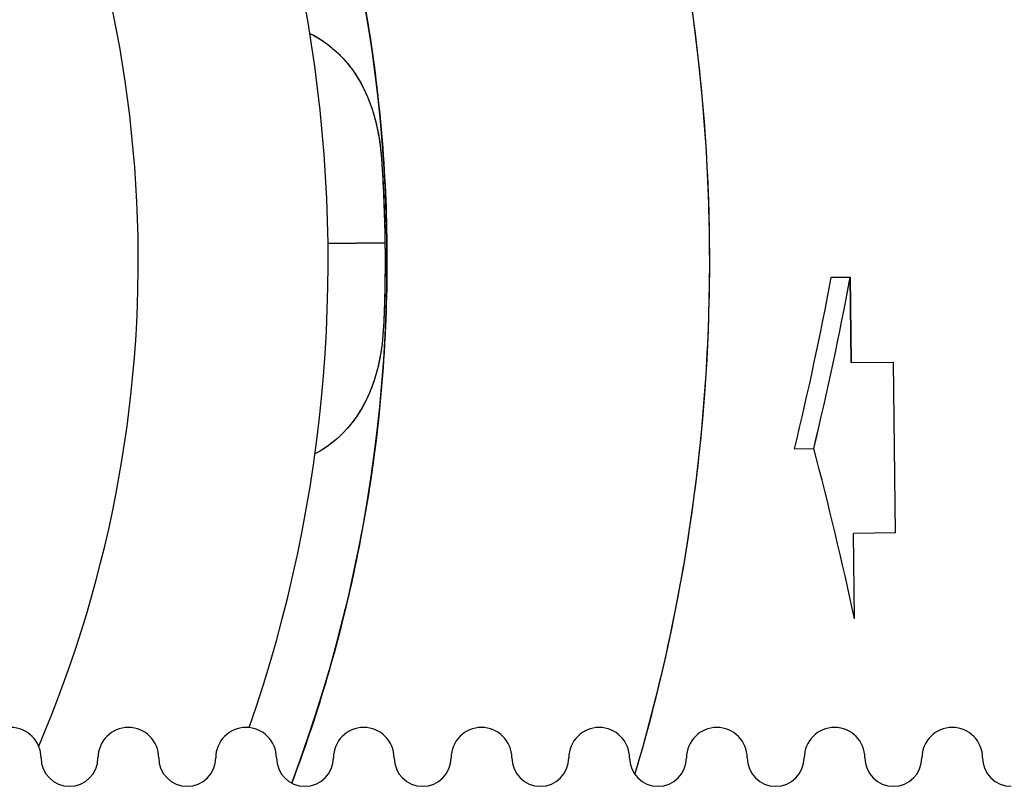
# Model space of a CAD drawing. Units: millimetres. Extents: x -2523 to 7312, y -1716 to 3396.
# Drawn here: x 2186 to 2238, y -1047 to -1006 of the extents above; entities that cross this region are included whole.
import ezdxf

# ---------------------------------------------------------------- set-up
doc = ezdxf.new("R2010")
doc.units = ezdxf.units.MM
doc.header["$LTSCALE"] = 100
doc.layers.add('0-50', color=7, linetype='Continuous')

msp = doc.modelspace()

# ---------------------------------------------------------------- linework, layer by layer
at = {"layer": '0-50'}
for p, q in [((2202.661, -1018.163), (2205.661, -1018.127)), ((2205.661, -1018.127), (2202.661, -1018.163)), ((2230.173, -1019.935), (2229.154, -1019.947)), ((2229.154, -1019.947), (2230.173, -1019.935)), ((2230.173, -1019.935), (2230.227, -1024.435)), ((2230.227, -1024.435), (2230.173, -1019.935)), ((2230.227, -1024.435), (2232.441, -1024.408)), ((2232.548, -1033.408), (2232.441, -1024.408)), ((2227.22, -1028.971), (2228.252, -1028.959)), ((2232.548, -1033.408), (2230.334, -1033.434)), ((2230.388, -1037.934), (2230.334, -1033.434))]:
    msp.add_line(p, q, dxfattribs=at)
for centre, radius, start, end in [((2127.667, -1019.056), 95.1, 343.45605, 44.10954), ((2127.667, -1019.056), 78.1, 339.35897, 38.75407), ((2127.667, -1019.056), 75, 340.84526, 38.39364), ((2127.667, -1019.056), 65, 336.82273, 28.63203), ((2185.945, -1045.256), 1.6, 0, 180), ((2192.145, -1045.256), 1.6, 0, 180), ((2198.345, -1045.256), 1.6, 0, 180), ((2204.545, -1045.256), 1.6, 0, 180), ((2210.745, -1045.256), 1.6, 0, 180), ((2216.945, -1045.256), 1.6, 0, 180), ((2223.145, -1045.256), 1.6, 0, 180), ((2229.345, -1045.256), 1.6, 0, 180), ((2235.545, -1045.256), 1.6, 0, 180), ((2189.045, -1045.256), 1.5, 180, 270), ((2189.045, -1045.256), 1.5, 270, 0), ((2195.245, -1045.256), 1.5, 180, 270), ((2195.245, -1045.256), 1.5, 270, 0), ((2201.445, -1045.256), 1.5, 180, 270), ((2201.445, -1045.256), 1.5, 270, 0), ((2207.645, -1045.256), 1.5, 180, 270), ((2207.645, -1045.256), 1.5, 270, 0), ((2213.845, -1045.256), 1.5, 180, 270), ((2213.845, -1045.256), 1.5, 270, 0), ((2220.045, -1045.256), 1.5, 180, 270), ((2220.045, -1045.256), 1.5, 270, 0), ((2226.245, -1045.256), 1.5, 180, 270), ((2226.245, -1045.256), 1.5, 270, 0), ((2232.445, -1045.256), 1.5, 180, 270), ((2232.445, -1045.256), 1.5, 270, 0), ((2238.645, -1045.256), 1.5, 180, 270)]:
    msp.add_arc(centre, radius, start, end, dxfattribs=at)
for centre, major_axis, ratio, start_param, end_param in [((2199.317, -1011.967), (5.971, 0.591), 0.874279, 1.073851, 1.074305), ((2165.156, -998.237), (11.246, 110.568), 0.607326, 4.493072, 4.576937), ((2165.906, -1061.175), (-13.877, 110.268), 0.607326, 4.847841, 4.931706), ((2199.466, -1024.436), (-5.983, 0.448), 0.874273, 2.067277, 2.067728)]:
    msp.add_ellipse(centre, major_axis=major_axis, ratio=ratio, start_param=start_param, end_param=end_param, dxfattribs=at)
for points, knots in [([(2218.83, -1046.136), (2219.544, -1043.734), (2220.162, -1041.303), (2220.685, -1038.844), (2221.669, -1034.219), (2222.304, -1029.548), (2222.591, -1024.83), (2222.601, -1024.678), (2222.61, -1024.524), (2222.618, -1024.373), (2222.884, -1019.633), (2222.794, -1014.899), (2222.351, -1010.172), (2222.344, -1010.097), (2222.337, -1010.02), (2222.33, -1009.947), (2221.882, -1005.293), (2221.095, -1000.696), (2219.969, -996.157), (2219.96, -996.122), (2219.951, -996.085), (2219.942, -996.05), (2218.84, -991.629), (2217.427, -987.309), (2215.704, -983.091), (2213.994, -978.906), (2211.996, -974.863), (2209.71, -970.963), (2209.692, -970.932), (2209.674, -970.902), (2209.656, -970.871), (2207.305, -966.871), (2204.676, -963.064), (2201.768, -959.449), (2201.722, -959.392), (2201.677, -959.336), (2201.63, -959.277), (2199.83, -957.051), (2197.937, -954.913), (2195.95, -952.863)], [0.2178075, 0.2178075, 0.2178075, 0.2178075, 0.25, 0.25, 0.25, 0.3105469, 0.3105469, 0.3105469, 0.3125, 0.3125, 0.3125, 0.3740234, 0.3740234, 0.3740234, 0.375, 0.375, 0.375, 0.4370117, 0.4370117, 0.4370117, 0.4375, 0.4375, 0.4375, 0.5, 0.5, 0.5, 0.5620117, 0.5620117, 0.5620117, 0.5625, 0.5625, 0.5625, 0.6240234, 0.6240234, 0.6240234, 0.625, 0.625, 0.625, 0.6620939, 0.6620939, 0.6620939, 0.6620939]), ([(2188.573, -970.167), (2189.98, -971.92), (2191.31, -973.733), (2192.565, -975.607), (2192.603, -975.664), (2192.642, -975.722), (2192.679, -975.777), (2195.018, -979.291), (2197.059, -982.97), (2198.801, -986.815), (2198.815, -986.845), (2198.829, -986.877), (2198.842, -986.906), (2200.523, -990.627), (2201.904, -994.458), (2202.985, -998.396), (2204.056, -1002.304), (2204.82, -1006.271), (2205.274, -1010.297), (2205.278, -1010.329), (2205.281, -1010.359), (2205.285, -1010.392), (2205.749, -1014.554), (2205.878, -1018.726), (2205.672, -1022.909), (2205.668, -1022.975), (2205.665, -1023.04), (2205.662, -1023.108), (2205.442, -1027.342), (2204.881, -1031.53), (2203.979, -1035.671), (2203.95, -1035.805), (2203.921, -1035.936), (2203.891, -1036.072), (2203.091, -1039.654), (2202.045, -1043.16), (2200.753, -1046.587)], [0.3418178, 0.3418178, 0.3418178, 0.3418178, 0.3740234, 0.3740234, 0.3740234, 0.375, 0.375, 0.375, 0.4370117, 0.4370117, 0.4370117, 0.4375, 0.4375, 0.4375, 0.5, 0.5, 0.5, 0.5620117, 0.5620117, 0.5620117, 0.5625, 0.5625, 0.5625, 0.6240234, 0.6240234, 0.6240234, 0.625, 0.625, 0.625, 0.6855469, 0.6855469, 0.6855469, 0.6875, 0.6875, 0.6875, 0.7391686, 0.7391686, 0.7391686, 0.7391686]), ([(2201.709, -1007.097), (2202.281, -1007.378), (2202.799, -1007.749), (2203.264, -1008.212), (2203.294, -1008.243), (2203.327, -1008.275), (2203.356, -1008.306), (2203.807, -1008.773), (2204.189, -1009.313), (2204.503, -1009.925), (2204.513, -1009.945), (2204.523, -1009.966), (2204.533, -1009.985), (2204.823, -1010.563), (2205.049, -1011.201), (2205.21, -1011.897), (2205.213, -1011.908), (2205.216, -1011.92), (2205.218, -1011.93), (2205.358, -1012.542), (2205.452, -1013.226), (2205.501, -1013.983)], [0, 0, 0, 0, 0.234375, 0.234375, 0.234375, 0.25, 0.25, 0.25, 0.492187, 0.492187, 0.492187, 0.5, 0.5, 0.5, 0.746094, 0.746094, 0.746094, 0.75, 0.75, 0.75, 1, 1, 1, 1]), ([(2201.709, -1007.097), (2202.389, -1007.431), (2202.966, -1007.883), (2203.438, -1008.392), (2203.778, -1008.759), (2204.065, -1009.155), (2204.304, -1009.563), (2204.345, -1009.633), (2204.384, -1009.703), (2204.422, -1009.773), (2204.441, -1009.808), (2204.46, -1009.843), (2204.479, -1009.879), (2204.488, -1009.896), (2204.497, -1009.914), (2204.506, -1009.932), (2204.51, -1009.941), (2204.515, -1009.949), (2204.519, -1009.958), (2204.524, -1009.967), (2204.528, -1009.975), (2204.533, -1009.985), (2204.774, -1010.465), (2204.956, -1010.956), (2205.094, -1011.444), (2205.117, -1011.525), (2205.138, -1011.606), (2205.159, -1011.687), (2205.169, -1011.728), (2205.179, -1011.768), (2205.189, -1011.809), (2205.194, -1011.829), (2205.199, -1011.849), (2205.204, -1011.869), (2205.208, -1011.89), (2205.213, -1011.908), (2205.218, -1011.93), (2205.377, -1012.625), (2205.458, -1013.312), (2205.501, -1013.983)], [0, 0, 0, 0, 0.254162, 0.254162, 0.254162, 0.4375, 0.4375, 0.4375, 0.46875, 0.46875, 0.46875, 0.484375, 0.484375, 0.484375, 0.492187, 0.492187, 0.492187, 0.496094, 0.496094, 0.496094, 0.5, 0.5, 0.5, 0.6875, 0.6875, 0.6875, 0.71875, 0.71875, 0.71875, 0.734375, 0.734375, 0.734375, 0.742187, 0.742187, 0.742187, 0.75, 0.75, 0.75, 1, 1, 1, 1]), ([(2205.661, -1018.127), (2205.668, -1018.672), (2205.668, -1019.217), (2205.664, -1019.751), (2205.663, -1019.84), (2205.662, -1019.928), (2205.661, -1020.016), (2205.66, -1020.06), (2205.66, -1020.104), (2205.659, -1020.148), (2205.659, -1020.17), (2205.659, -1020.192), (2205.658, -1020.214), (2205.658, -1020.225), (2205.658, -1020.236), (2205.658, -1020.247), (2205.658, -1020.255), (2205.657, -1020.263), (2205.657, -1020.271), (2205.657, -1020.282), (2205.657, -1020.285), (2205.657, -1020.289), (2205.656, -1020.353), (2205.654, -1020.468), (2205.651, -1020.633), (2205.649, -1020.719), (2205.647, -1020.819), (2205.644, -1020.931), (2205.643, -1020.988), (2205.641, -1021.047), (2205.64, -1021.11), (2205.639, -1021.141), (2205.638, -1021.173), (2205.637, -1021.206), (2205.637, -1021.222), (2205.636, -1021.239), (2205.636, -1021.255), (2205.635, -1021.272), (2205.635, -1021.291), (2205.634, -1021.306), (2205.627, -1021.553), (2205.62, -1021.755), (2205.614, -1021.914), (2205.609, -1022.074), (2205.604, -1022.193), (2205.6, -1022.273)], [0, 0, 0, 0, 0.375, 0.375, 0.375, 0.4375, 0.4375, 0.4375, 0.46875, 0.46875, 0.46875, 0.484375, 0.484375, 0.484375, 0.492188, 0.492188, 0.492188, 0.498047, 0.498047, 0.498047, 0.505981, 0.505981, 0.505981, 0.625, 0.625, 0.625, 0.6875, 0.6875, 0.6875, 0.71875, 0.71875, 0.71875, 0.734375, 0.734375, 0.734375, 0.742188, 0.742188, 0.742188, 0.75, 0.75, 0.75, 0.875, 0.875, 0.875, 1, 1, 1, 1]), ([(2205.6, -1022.273), (2205.573, -1022.939), (2205.51, -1023.548), (2205.41, -1024.1), (2205.409, -1024.104), (2205.409, -1024.107), (2205.408, -1024.113), (2205.279, -1024.823), (2205.085, -1025.477), (2204.827, -1026.074), (2204.823, -1026.083), (2204.819, -1026.091), (2204.814, -1026.102), (2204.522, -1026.768), (2204.152, -1027.358), (2203.704, -1027.873), (2203.69, -1027.89), (2203.676, -1027.905), (2203.661, -1027.923), (2203.169, -1028.476), (2202.606, -1028.918), (2201.973, -1029.248)], [0, 0, 0, 0, 0.248047, 0.248047, 0.248047, 0.25, 0.25, 0.25, 0.496094, 0.496094, 0.496094, 0.5, 0.5, 0.5, 0.742188, 0.742188, 0.742188, 0.75, 0.75, 0.75, 1, 1, 1, 1]), ([(2205.6, -1022.273), (2205.575, -1022.89), (2205.518, -1023.52), (2205.399, -1024.163), (2205.309, -1024.645), (2205.183, -1025.133), (2205.007, -1025.618), (2204.997, -1025.646), (2204.987, -1025.674), (2204.977, -1025.702), (2204.957, -1025.755), (2204.936, -1025.808), (2204.915, -1025.861), (2204.899, -1025.901), (2204.883, -1025.941), (2204.866, -1025.982), (2204.857, -1026.002), (2204.849, -1026.022), (2204.84, -1026.042), (2204.832, -1026.062), (2204.823, -1026.083), (2204.814, -1026.102), (2204.538, -1026.732), (2204.166, -1027.352), (2203.67, -1027.912), (2203.211, -1028.432), (2202.645, -1028.898), (2201.973, -1029.248)], [0, 0, 0, 0, 0.25, 0.25, 0.25, 0.4375, 0.4375, 0.4375, 0.448221, 0.448221, 0.448221, 0.46875, 0.46875, 0.46875, 0.484375, 0.484375, 0.484375, 0.492188, 0.492188, 0.492188, 0.5, 0.5, 0.5, 0.75929, 0.75929, 0.75929, 1, 1, 1, 1])]:
    msp.add_open_spline(points, degree=3, knots=knots, dxfattribs=at)
for points in [[(2201.707, -1007.096), (2201.708, -1007.096), (2201.709, -1007.097), (2201.709, -1007.097)], [(2205.501, -1013.983), (2205.682, -1016.745), (2205.715, -1019.508), (2205.6, -1022.273)], [(2205.501, -1013.983), (2205.582, -1015.215), (2205.644, -1016.67), (2205.661, -1018.127)], [(2229.154, -1019.947), (2228.585, -1022.985), (2227.941, -1025.993), (2227.22, -1028.971)], [(2228.252, -1028.959), (2228.967, -1025.982), (2229.608, -1022.974), (2230.173, -1019.935)], [(2201.973, -1029.248), (2201.973, -1029.248), (2201.972, -1029.249), (2201.971, -1029.249)]]:
    msp.add_open_spline(points, degree=3, dxfattribs=at)

doc.saveas('drawing.dxf')
